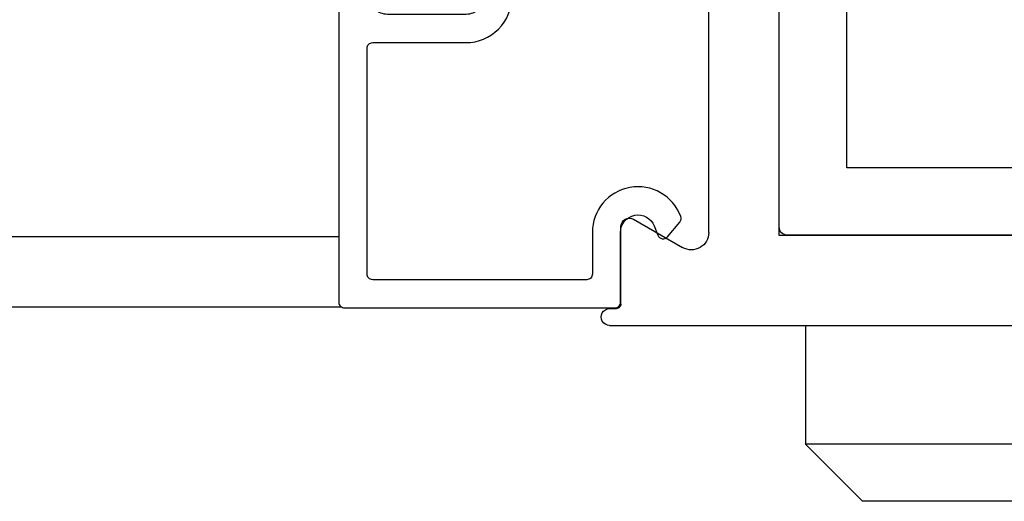
# Model space of a CAD drawing. Units: inches. Extents: x -75 to 77, y 65 to 118.
# Drawn here: x -47 to -45, y 93 to 94 of the extents above; entities that cross this region are included whole.
import ezdxf

# ---------------------------------------------------------------- set-up
doc = ezdxf.new("R2010")
doc.units = ezdxf.units.IN
doc.header["$MEASUREMENT"] = 0
for name, color, linetype in [('1012A', 1, 'Continuous'), ('1RED', 1, 'Continuous'), ('712632', 1, 'Continuous'), ('7WHT', 7, 'Continuous')]:
    doc.layers.add(name, color=color, linetype=linetype)

# ---------------------------------------------------------------- blocks, each defined once
blk = doc.blocks.new('NON W STILE')
at = {"layer": '1012A'}
for p, q in [((-32.5429, 85.6827), (-32.5429, 86.4177)), ((-32.4179, 85.6728), (-32.4179, 86.4177)), ((-32.2844, 85.6962), (-32.3714, 85.6459)), ((-32.2619, 85.5457), (-32.2619, 85.6832)), ((-34.1508, 85.6677), (-32.5579, 85.6677)), ((-32.2419, 85.5377), (-32.2539, 85.5377)), ((-32.2419, 85.5077), (-34.2346, 85.5077))]:
    blk.add_line(p, q, dxfattribs=at)
for centre, radius, start, end in [((-32.2769, 85.6832), 0.015, 359.9997, 119.9995), ((-32.5579, 85.6827), 0.015, 269.9997, 359.9997), ((-32.3869, 85.6728), 0.031, 179.9997, 299.9995), ((-32.2539, 85.5457), 0.008, 179.9997, 269.9997), ((-32.2419, 85.5227), 0.015, 269.8135, 89.9997)]:
    blk.add_arc(centre, radius, start, end, dxfattribs=at)
blk = doc.blocks.new('1021-Hx-ref')
at = {"layer": '7WHT'}
blk.add_lwpolyline([(-0.1355, -0.5598), (-0.119, -0.5664, -0.567019), (-0.1163, -0.5833), (-0.1424, -0.6052, -0.270025), (-0.1523, -0.6069, -0.835807), (-0.124, -0.45), (-0.05, -0.45, 0.414214), (-0.04, -0.44), (-0.04, -0.06, 0.414214), (-0.05, -0.05), (-0.451, -0.05, 0.414214), (-0.461, -0.06), (-0.461, -0.2258, -0.414214), (-0.542, -0.3068), (-0.595, -0.3068, 0.414214), (-0.605, -0.3168), (-0.605, -0.515, -0.414214), (-0.615, -0.525), (-0.665, -0.525, 0.414214), (-0.675, -0.535), (-0.675, -0.646, -0.414214), (-0.685, -0.656), (-0.715, -0.656, -0.414214), (-0.725, -0.646), (-0.725, -0.522, 0.414214), (-0.735, -0.512), (-0.995, -0.512, 0.414214), (-1.005, -0.522), (-1.005, -0.646, -0.414214), (-1.015, -0.656), (-1.045, -0.656, -0.414214), (-1.055, -0.646), (-1.055, -0.522, 0.414214), (-1.065, -0.512), (-1.1149, -0.512, -0.434814), (-1.1908, -0.4307, 0.434814), (-1.2007, -0.42), (-1.3491, -0.42, 0.198912), (-1.3597, -0.4244), (-1.476, -0.5407, 0.198912), (-1.4804, -0.5513), (-1.4804, -0.64, -0.414214), (-1.4904, -0.65), (-1.6159, -0.65, -1), (-1.6159, -0.6), (-1.5404, -0.6, 0.414214), (-1.5304, -0.59), (-1.5304, -0.504, 0.837765), (-1.5239, -0.4672, -0.547599), (-1.5275, -0.4507), (-1.4497, -0.3729, -0.198912), (-1.4426, -0.37), (-1.1373, -0.37, -0.381962), (-1.105, -0.3989, -0.447218), (-1.1149, -0.41, 1), (-1.1149, -0.462), (-1.065, -0.462, 0.414214), (-1.055, -0.452), (-1.055, -0.385, -0.414214), (-1.045, -0.375), (-1, -0.375, -0.812836), (-0.994, -0.4037, 0.298217), (-1, -0.4129), (-1, -0.452, 0.414214), (-0.99, -0.462), (-0.74, -0.462, 0.414214), (-0.73, -0.452), (-0.73, -0.4129, 0.298217), (-0.736, -0.4037, -0.812836), (-0.73, -0.375), (-0.665, -0.375, 0.414214), (-0.655, -0.365), (-0.655, -0.2437, -0.863341), (-0.5943, -0.2347, 0.330823), (-0.5646, -0.2568), (-0.542, -0.2568, 0.414214), (-0.511, -0.2258), (-0.511, -0.156), (-0.511, -0.0862, 0.414214), (-0.542, -0.0552), (-0.5646, -0.0552, 0.330823), (-0.5943, -0.0772, -0.863341), (-0.655, -0.0683), (-0.655, -0.01, -0.414214), (-0.645, 0), (0, 0, -0.414214), (0.01, -0.01), (0.01, -0.49, -0.414214), (0, -0.5), (-0.124, -0.5, 0.825896), (-0.1355, -0.5598)], format="xyb", dxfattribs=at)
blk = doc.blocks.new('142018')
for points in [[(-7.2722, 96.8043), (-5.7719, 96.8043), (-5.7719, 95.3041), (-7.2722, 95.3041)], [(-7.1522, 96.6843), (-5.8919, 96.6843), (-5.8919, 95.4241), (-7.1522, 95.4241)]]:
    blk.add_lwpolyline(points, close=True)

msp = doc.modelspace()

# ---------------------------------------------------------------- linework, layer by layer
for p, q in [((-48.8156, 93.424), (-46.5011, 93.424)), ((-48.8156, 93.299), (-46.4968, 93.299))]:
    msp.add_line(p, q)
at = {"layer": '712632'}
for p, q in [((-45.6726, 93.266), (-45.6726, 93.055)), ((-44.2664, 93.055), (-45.6726, 93.055)), ((-45.5714, 92.9538), (-45.6726, 93.055)), ((-44.3676, 92.9538), (-45.5714, 92.9538))]:
    msp.add_line(p, q, dxfattribs=at)

# ---------------------------------------------------------------- block references
at = {"xscale": -1}
msp.add_blockref('NON W STILE', (-78.2624, 7.7583), dxfattribs=at)
msp.add_blockref('142018', (-38.4473, -1.8782))
at = {"layer": '1RED', "xscale": -1, "rotation": 90}
msp.add_blockref('1021-Hx-ref', (-46.5011, 93.3072), dxfattribs=at)

doc.saveas('drawing.dxf')
